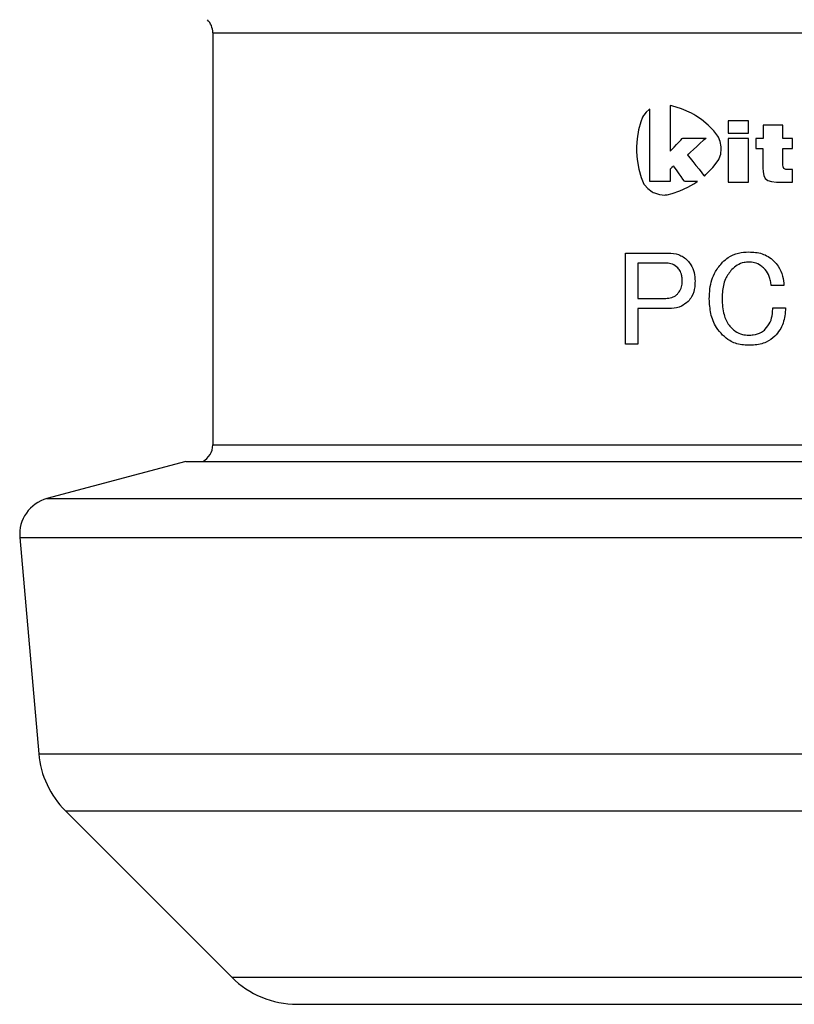
# Paper-space layout 'Layout1' of a CAD drawing. Extents: x 2 to 594, y 2 to 418.
# Drawn here: x 274 to 290, y 114 to 135 of the extents above; entities that cross this region are included whole.
import ezdxf

# ---------------------------------------------------------------- set-up
doc = ezdxf.new("R2010")
doc.units = 0
doc.layers.get('0').update_dxf_attribs({"linetype": 'CONTINUOUS'})

psp = doc.layouts.get("Layout1")

# ---------------------------------------------------------------- linework, layer by layer
at = {"color": 7, "linetype": 'CONTINUOUS'}
for p, q in [((277.7762, 135.1639), (277.7762, 126.2107)), ((277.1942, 125.8545), (274.1746, 125.0454)), ((277.1942, 125.8545), (306.3583, 125.8545)), ((273.5847, 124.2029), (273.9956, 119.5071)), ((274.5737, 118.2672), (278.1904, 114.6505)), ((279.6046, 114.0647), (303.9478, 114.0647))]:
    psp.add_line(p, q, dxfattribs=at)
at = {"color": 8, "linetype": 'CONTINUOUS'}
for p, q in [((277.7762, 135.1639), (305.7762, 135.1639)), ((287.1876, 133.439), (287.1366, 133.3763)), ((287.2561, 133.4956), (287.1876, 133.439)), ((287.272, 133.5059), (287.2561, 133.4956)), ((287.272, 133.4384), (287.272, 133.5059)), ((287.272, 133.2603), (287.272, 133.4384)), ((287.7454, 133.5778), (287.7075, 133.5851)), ((287.7075, 133.5851), (287.7075, 133.5423)), ((287.7075, 133.5423), (287.7075, 133.4295)), ((287.7075, 133.4295), (287.7075, 133.27)), ((287.9543, 133.5145), (287.7454, 133.5778)), ((288.1779, 133.4133), (287.9543, 133.5145)), ((287.0721, 133.2283), (287.0243, 133.0579)), ((287.1125, 133.3307), (287.0721, 133.2283)), ((287.1294, 133.363), (287.1125, 133.3307)), ((287.1366, 133.3763), (287.1294, 133.363)), ((287.272, 133.0086), (287.272, 133.2603)), ((287.7075, 133.27), (287.7075, 133.0872)), ((288.2233, 133.3871), (288.1779, 133.4133)), ((288.2664, 133.3618), (288.2233, 133.3871)), ((288.3903, 133.2765), (288.2664, 133.3618)), ((288.5359, 133.1565), (288.3903, 133.2765)), ((289.0418, 133.252), (288.9738, 133.252)), ((288.9738, 133.252), (288.9738, 133.2407)), ((288.9738, 133.2407), (288.9738, 133.2105)), ((288.9738, 133.2105), (288.9738, 133.1678)), ((289.1915, 133.252), (289.0418, 133.252)), ((289.3412, 133.252), (289.1915, 133.252)), ((289.4092, 133.252), (289.3412, 133.252)), ((289.4092, 133.2407), (289.4092, 133.252)), ((289.4092, 133.2105), (289.4092, 133.2407)), ((289.4092, 133.1678), (289.4092, 133.2105)), ((287.0243, 133.0579), (286.9913, 132.8581)), ((287.272, 132.7201), (287.272, 133.0086)), ((287.7075, 133.0872), (287.7075, 132.9044)), ((288.6565, 133.0339), (288.5359, 133.1565)), ((288.7277, 132.9465), (288.6565, 133.0339)), ((288.9738, 133.1678), (288.9738, 133.1189)), ((288.9738, 133.1189), (288.9738, 133.07)), ((288.9738, 133.07), (288.9738, 133.0273)), ((288.9738, 133.0273), (288.9738, 132.9972)), ((288.9738, 132.9972), (288.9738, 132.9857)), ((289.4092, 133.1189), (289.4092, 133.1678)), ((289.4092, 133.07), (289.4092, 133.1189)), ((289.4092, 133.0273), (289.4092, 133.07)), ((289.4092, 132.9972), (289.4092, 133.0273)), ((289.4092, 132.9857), (289.4092, 132.9972)), ((289.7983, 133.1585), (289.7312, 133.1585)), ((289.7312, 133.1585), (289.7312, 133.1459)), ((289.7312, 133.1459), (289.7312, 133.1127)), ((289.7312, 133.1127), (289.7312, 133.0657)), ((289.7312, 133.0657), (289.7312, 133.0118)), ((289.7312, 133.0118), (289.7312, 132.958)), ((289.9458, 133.1585), (289.7983, 133.1585)), ((290.0933, 133.1585), (289.9458, 133.1585)), ((290.1604, 133.1585), (290.0933, 133.1585)), ((290.1604, 133.1459), (290.1604, 133.1585)), ((290.1604, 133.1127), (290.1604, 133.1459)), ((290.1604, 133.0657), (290.1604, 133.1127)), ((290.1604, 133.0118), (290.1604, 133.0657)), ((290.1604, 132.958), (290.1604, 133.0118)), ((286.9913, 132.8581), (286.979, 132.6906)), ((287.7075, 132.9044), (287.7075, 132.7449)), ((287.8466, 132.7333), (287.8978, 132.7862)), ((287.8978, 132.7862), (287.9423, 132.8323)), ((287.9423, 132.8323), (287.9739, 132.865)), ((287.9739, 132.865), (287.9859, 132.8773)), ((287.9859, 132.8773), (288.0077, 132.8773)), ((288.0077, 132.8773), (288.0653, 132.8773)), ((288.0653, 132.8773), (288.1468, 132.8773)), ((288.1468, 132.8773), (288.2402, 132.8773)), ((288.2402, 132.8773), (288.3335, 132.8773)), ((288.3335, 132.8773), (288.415, 132.8773)), ((288.4311, 132.8202), (288.366, 132.7618)), ((288.415, 132.8773), (288.4727, 132.8773)), ((288.4771, 132.8616), (288.4311, 132.8202)), ((288.4727, 132.8773), (288.4946, 132.8773)), ((288.4946, 132.8773), (288.4771, 132.8616)), ((288.7486, 132.9154), (288.7277, 132.9465)), ((288.7596, 132.8985), (288.7486, 132.9154)), ((288.7996, 132.801), (288.7596, 132.8985)), ((288.8197, 132.6892), (288.7996, 132.801)), ((288.9738, 132.9857), (289.0418, 132.9857)), ((289.0418, 132.8652), (288.9738, 132.8652)), ((288.9738, 132.8652), (288.9738, 132.8247)), ((288.9738, 132.8247), (288.9738, 132.7179)), ((289.0418, 132.9857), (289.1915, 132.9857)), ((289.1915, 132.8652), (289.0418, 132.8652)), ((289.1915, 132.9857), (289.3412, 132.9857)), ((289.3412, 132.8652), (289.1915, 132.8652)), ((289.3412, 132.9857), (289.4092, 132.9857)), ((289.4092, 132.8652), (289.3412, 132.8652)), ((289.4092, 132.8247), (289.4092, 132.8652)), ((289.4092, 132.7179), (289.4092, 132.8247)), ((289.5952, 132.8652), (289.57, 132.8652)), ((289.57, 132.8652), (289.57, 132.8314)), ((289.57, 132.8314), (289.57, 132.7572)), ((289.6506, 132.8652), (289.5952, 132.8652)), ((289.706, 132.8652), (289.6506, 132.8652)), ((289.7312, 132.8652), (289.706, 132.8652)), ((289.7312, 132.958), (289.7312, 132.911)), ((289.7312, 132.911), (289.7312, 132.8778)), ((289.7312, 132.8778), (289.7312, 132.8652)), ((290.1604, 132.911), (290.1604, 132.958)), ((290.1604, 132.8778), (290.1604, 132.911)), ((290.1604, 132.8652), (290.1604, 132.8778)), ((290.193, 132.8652), (290.1604, 132.8652)), ((290.2651, 132.8652), (290.193, 132.8652)), ((290.3371, 132.8652), (290.2651, 132.8652)), ((290.3698, 132.8652), (290.3371, 132.8652)), ((290.3698, 132.8314), (290.3698, 132.8652)), ((290.3698, 132.7572), (290.3698, 132.8314)), ((286.979, 132.6906), (286.979, 132.6348)), ((286.979, 132.6348), (286.9793, 132.5783)), ((286.9793, 132.5783), (286.9932, 132.4088)), ((287.272, 132.4315), (287.272, 132.7201)), ((287.7075, 132.7449), (287.7075, 132.6321)), ((287.7075, 132.6321), (287.7075, 132.5893)), ((287.7075, 132.5893), (287.7194, 132.6017)), ((287.7194, 132.6017), (287.7509, 132.6343)), ((287.7509, 132.6343), (287.7955, 132.6805)), ((287.7955, 132.6805), (287.8466, 132.7333)), ((288.1519, 132.5691), (288.1058, 132.5277)), ((288.217, 132.6275), (288.1519, 132.5691)), ((288.2915, 132.6947), (288.217, 132.6275)), ((288.366, 132.7618), (288.2915, 132.6947)), ((288.8108, 132.5288), (288.8218, 132.6411)), ((288.8209, 132.6651), (288.8197, 132.6892)), ((288.8218, 132.6411), (288.8209, 132.6651)), ((288.9738, 132.7179), (288.9738, 132.5668)), ((289.4092, 132.5668), (289.4092, 132.7179)), ((289.57, 132.7572), (289.57, 132.6829)), ((289.57, 132.6829), (289.57, 132.6491)), ((289.57, 132.6491), (289.5942, 132.6491)), ((289.5942, 132.6491), (289.6475, 132.6491)), ((289.6475, 132.6491), (289.7007, 132.6491)), ((289.7007, 132.6491), (289.725, 132.6491)), ((289.725, 132.6491), (289.725, 132.5876)), ((289.725, 132.5876), (289.725, 132.452)), ((290.1604, 132.6345), (290.1604, 132.6491)), ((290.1604, 132.6491), (290.193, 132.6491)), ((290.1604, 132.5958), (290.1604, 132.6345)), ((290.1604, 132.5409), (290.1604, 132.5958)), ((290.193, 132.6491), (290.2651, 132.6491)), ((290.2651, 132.6491), (290.3371, 132.6491)), ((290.3371, 132.6491), (290.3698, 132.6491)), ((290.3698, 132.6829), (290.3698, 132.7572)), ((290.3698, 132.6491), (290.3698, 132.6829)), ((286.9932, 132.4088), (287.0288, 132.2017)), ((287.272, 132.1798), (287.272, 132.4315)), ((288.1058, 132.5277), (288.0884, 132.5119)), ((288.0884, 132.5119), (288.1041, 132.4922)), ((288.1041, 132.4922), (288.1454, 132.44)), ((288.1454, 132.44), (288.2039, 132.3664)), ((288.2039, 132.3664), (288.271, 132.2819)), ((288.6404, 132.2377), (288.7527, 132.3864)), ((288.7527, 132.3864), (288.7689, 132.4138)), ((288.7689, 132.4138), (288.7787, 132.4308)), ((288.7787, 132.4308), (288.8108, 132.5288)), ((288.9738, 132.5668), (288.9738, 132.3936)), ((288.9738, 132.3936), (288.9738, 132.2204)), ((289.4092, 132.3936), (289.4092, 132.5668)), ((289.4092, 132.2204), (289.4092, 132.3936)), ((289.725, 132.452), (289.725, 132.3166)), ((290.1604, 132.4781), (290.1604, 132.5409)), ((290.1604, 132.4154), (290.1604, 132.4781)), ((290.1604, 132.3606), (290.1604, 132.4154)), ((290.1604, 132.3219), (290.1604, 132.3606)), ((287.0288, 132.2017), (287.0801, 132.0218)), ((287.272, 132.0017), (287.272, 132.1798)), ((287.7202, 132.2098), (287.7075, 132.1987)), ((287.7075, 132.1987), (287.7075, 132.1875)), ((287.7075, 132.1875), (287.7075, 132.1575)), ((287.7075, 132.1575), (287.7075, 132.1151)), ((287.7483, 132.2339), (287.7202, 132.2098)), ((287.7763, 132.258), (287.7483, 132.2339)), ((287.7891, 132.2689), (287.7763, 132.258)), ((287.7992, 132.2546), (287.7891, 132.2689)), ((287.8257, 132.2167), (287.7992, 132.2546)), ((287.8633, 132.163), (287.8257, 132.2167)), ((287.9063, 132.1015), (287.8633, 132.163)), ((288.271, 132.2819), (288.338, 132.1974)), ((288.338, 132.1974), (288.3965, 132.1238)), ((288.4891, 132.0825), (288.6404, 132.2377)), ((288.9738, 132.2204), (288.9738, 132.0694)), ((289.4092, 132.0694), (289.4092, 132.2204)), ((289.725, 132.3166), (289.725, 132.2549)), ((289.725, 132.2549), (289.725, 132.2278)), ((289.725, 132.2278), (289.7291, 132.146)), ((289.7291, 132.146), (289.7446, 132.0617)), ((290.1604, 132.3071), (290.1604, 132.3219)), ((290.1604, 132.2935), (290.1604, 132.3071)), ((290.1645, 132.2524), (290.1604, 132.2935)), ((290.1829, 132.2162), (290.1645, 132.2524)), ((290.2239, 132.1963), (290.1829, 132.2162)), ((290.2783, 132.1901), (290.2239, 132.1963)), ((290.2965, 132.1901), (290.2783, 132.1901)), ((290.3072, 132.1901), (290.2965, 132.1901)), ((290.331, 132.1901), (290.3072, 132.1901)), ((290.3547, 132.1901), (290.331, 132.1901)), ((290.3655, 132.1901), (290.3547, 132.1901)), ((290.3655, 132.1786), (290.3655, 132.1901)), ((290.3655, 132.1482), (290.3655, 132.1786)), ((290.3655, 132.1053), (290.3655, 132.1482)), ((287.0801, 132.0218), (287.1235, 131.912)), ((287.272, 131.9342), (287.272, 132.0017)), ((287.34, 131.9342), (287.272, 131.9342)), ((287.4897, 131.9342), (287.34, 131.9342)), ((287.6394, 131.9342), (287.4897, 131.9342)), ((287.7075, 131.9342), (287.6394, 131.9342)), ((287.7075, 132.1151), (287.7075, 132.0665)), ((287.7075, 132.0665), (287.7075, 132.0179)), ((287.7075, 132.0179), (287.7075, 131.9755)), ((287.7075, 131.9755), (287.7075, 131.9455)), ((287.7075, 131.9455), (287.7075, 131.9342)), ((287.9493, 132.0402), (287.9063, 132.1015)), ((287.9868, 131.9865), (287.9493, 132.0402)), ((288.0134, 131.9486), (287.9868, 131.9865)), ((288.0235, 131.9342), (288.0134, 131.9486)), ((288.0355, 131.9342), (288.0235, 131.9342)), ((288.0671, 131.9342), (288.0355, 131.9342)), ((288.1119, 131.9342), (288.0671, 131.9342)), ((288.1631, 131.9342), (288.1119, 131.9342)), ((288.2144, 131.9342), (288.1631, 131.9342)), ((288.2592, 131.9342), (288.2144, 131.9342)), ((288.2908, 131.9342), (288.2592, 131.9342)), ((288.2717, 131.9126), (288.3, 131.9322)), ((288.3028, 131.9342), (288.2908, 131.9342)), ((288.3, 131.9322), (288.3028, 131.9342)), ((288.3965, 132.1238), (288.4379, 132.0716)), ((288.4379, 132.0716), (288.4536, 132.0518)), ((288.4536, 132.0518), (288.4891, 132.0825)), ((288.9738, 132.0694), (288.9738, 131.9626)), ((288.9738, 131.9626), (288.9738, 131.922)), ((289.4092, 131.9626), (289.4092, 132.0694)), ((289.4092, 131.922), (289.4092, 131.9626)), ((289.7446, 132.0617), (289.7769, 131.9993)), ((289.7769, 131.9993), (289.8309, 131.9562)), ((289.8309, 131.9562), (289.9117, 131.9296)), ((289.9117, 131.9296), (290.0243, 131.9169)), ((290.3655, 132.056), (290.3655, 132.1053)), ((290.3655, 132.0068), (290.3655, 132.056)), ((290.3655, 131.9639), (290.3655, 132.0068)), ((290.3655, 131.9335), (290.3655, 131.9639)), ((290.3655, 131.922), (290.3655, 131.9335)), ((287.1235, 131.912), (287.1416, 131.8772)), ((287.1416, 131.8772), (287.151, 131.8591)), ((287.151, 131.8591), (287.2226, 131.7773)), ((287.2226, 131.7773), (287.3211, 131.7085)), ((287.7566, 131.6717), (287.9188, 131.7266)), ((287.9188, 131.7266), (288.092, 131.8062)), ((288.092, 131.8062), (288.2261, 131.8823)), ((288.2261, 131.8823), (288.2689, 131.9106)), ((288.2689, 131.9106), (288.2717, 131.9126)), ((288.9738, 131.922), (289.0418, 131.922)), ((289.0418, 131.922), (289.1915, 131.922)), ((289.1915, 131.922), (289.3412, 131.922)), ((289.3412, 131.922), (289.4092, 131.922)), ((290.0243, 131.9169), (290.1739, 131.9152)), ((290.1739, 131.9152), (290.3176, 131.9198)), ((290.3176, 131.9198), (290.3655, 131.922)), ((287.3211, 131.7085), (287.344, 131.6968)), ((287.344, 131.6968), (287.3672, 131.6855)), ((287.3672, 131.6855), (287.482, 131.6478)), ((287.482, 131.6478), (287.592, 131.6381)), ((287.592, 131.6381), (287.6128, 131.6407)), ((287.6128, 131.6407), (287.6491, 131.646)), ((287.6491, 131.646), (287.7566, 131.6717)), ((286.7372, 130.3801), (287.6715, 130.3801)), ((286.7372, 128.3994), (286.7372, 130.3801)), ((287.0113, 130.1609), (287.0113, 129.3956)), ((287.6136, 130.1609), (287.0113, 130.1609)), ((290.1829, 129.6736), (289.9049, 129.6736)), ((287.0113, 129.3956), (287.6136, 129.3956)), ((287.0113, 129.1763), (287.0113, 128.3994)), ((287.6715, 129.1763), (287.0113, 129.1763)), ((289.9397, 129.1871), (290.2177, 129.1871)), ((287.0113, 128.3994), (286.7372, 128.3994)), ((277.7762, 126.2107), (305.7762, 126.2107)), ((274.1746, 125.0454), (309.3778, 125.0454)), ((273.5847, 124.2029), (309.9677, 124.2029)), ((273.9956, 119.5071), (309.5569, 119.5071)), ((274.5737, 118.2672), (308.9787, 118.2672)), ((278.1904, 114.6505), (305.362, 114.6505))]:
    psp.add_line(p, q, dxfattribs=at)
at = {"color": 7, "linetype": 'CONTINUOUS'}
for centre, radius, start, end in [((277.3762, 135.1639), 0.4, 0, 45), ((277.3762, 126.2107), 0.4, 297.072, 0), ((274.3817, 124.2727), 0.8, 105, 185), ((275.9879, 119.6814), 2, 185, 225), ((279.6046, 116.0647), 2, 225, 270)]:
    psp.add_arc(centre, radius, start, end, dxfattribs=at)
at = {"color": 8, "linetype": 'CONTINUOUS'}
for points, knots in [([(287.6715, 130.3801), (287.7464, 130.3743), (287.8591, 130.3656), (287.9986, 130.2966), (288.0581, 130.2446), (288.0885, 130.218)], [0, 0, 0, 0, 0.4905691, 0.7393634, 1, 1, 1, 1]), ([(288.0885, 130.218), (288.1146, 130.1877), (288.1804, 130.1114), (288.2408, 129.9535), (288.2474, 129.829), (288.2507, 129.7662)], [0, 0, 0, 0, 0.2452065, 0.61906, 1, 1, 1, 1]), ([(288.8509, 130.1832), (288.8897, 130.2176), (288.9901, 130.3063), (289.1873, 130.3894), (289.3437, 130.3988), (289.4184, 130.4033)], [0, 0, 0, 0, 0.2482558, 0.6412247, 1, 1, 1, 1]), ([(289.4184, 130.4033), (289.4674, 130.4014), (289.6113, 130.3961), (289.8089, 130.3383), (289.9225, 130.2409), (289.9628, 130.2064)], [0, 0, 0, 0, 0.2495984, 0.7337274, 1, 1, 1, 1]), ([(287.88, 130.0558), (287.8414, 130.0866), (287.7678, 130.1453), (287.6685, 130.1595), (287.6196, 130.1607), (287.6136, 130.1609)], [0, 0, 0, 0, 0.493179, 0.9381896, 1, 1, 1, 1]), ([(287.9727, 129.7662), (287.9719, 129.7924), (287.9704, 129.8447), (287.9545, 129.9331), (287.9239, 130.0072), (287.8896, 130.0452), (287.88, 130.0558)], [0, 0, 0, 0, 0.2504199, 0.5010545, 0.8609704, 1, 1, 1, 1]), ([(288.5613, 129.384), (288.564, 129.4569), (288.5715, 129.6601), (288.655, 129.9501), (288.7948, 130.1165), (288.8509, 130.1832)], [0, 0, 0, 0, 0.2509049, 0.6996289, 1, 1, 1, 1]), ([(289.0478, 130.021), (288.9983, 129.9566), (288.8871, 129.8117), (288.8445, 129.5784), (288.8405, 129.4308), (288.8393, 129.384)], [0, 0, 0, 0, 0.35344005, 0.79482275, 1, 1, 1, 1]), ([(289.4184, 130.1832), (289.3841, 130.1811), (289.296, 130.1758), (289.164, 130.1231), (289.0855, 130.0542), (289.0478, 130.021)], [0, 0, 0, 0, 0.2487221, 0.6384385, 1, 1, 1, 1]), ([(289.7543, 130.0442), (289.7313, 130.0651), (289.6699, 130.1209), (289.553, 130.1739), (289.46, 130.1803), (289.4184, 130.1832)], [0, 0, 0, 0, 0.2493457, 0.6641726, 1, 1, 1, 1]), ([(289.9049, 129.6736), (289.9008, 129.7075), (289.8926, 129.7754), (289.8578, 129.8954), (289.8082, 129.9871), (289.762, 130.0361), (289.7543, 130.0442)], [0, 0, 0, 0, 0.25101247, 0.50246817, 0.91757917, 1, 1, 1, 1]), ([(289.9628, 130.2064), (289.9956, 130.1695), (290.0806, 130.0739), (290.1625, 129.889), (290.1764, 129.7421), (290.1829, 129.6736)], [0, 0, 0, 0, 0.2514562, 0.6511272, 1, 1, 1, 1]), ([(287.8684, 129.4882), (287.8938, 129.5194), (287.9445, 129.5818), (287.9699, 129.6838), (287.972, 129.7452), (287.9727, 129.7662)], [0, 0, 0, 0, 0.3964092, 0.7931979, 1, 1, 1, 1]), ([(288.2507, 129.7662), (288.2494, 129.7264), (288.2455, 129.6112), (288.2039, 129.4504), (288.128, 129.3594), (288.1001, 129.3261)], [0, 0, 0, 0, 0.2507924, 0.725059, 1, 1, 1, 1]), ([(287.6136, 129.3956), (287.6587, 129.3986), (287.7268, 129.4031), (287.8131, 129.4408), (287.8497, 129.4722), (287.8684, 129.4882)], [0, 0, 0, 0, 0.4883621, 0.7377802, 1, 1, 1, 1]), ([(288.8509, 128.5963), (288.8041, 128.6501), (288.6861, 128.7857), (288.579, 129.061), (288.5672, 129.2771), (288.5613, 129.384)], [0, 0, 0, 0, 0.24957243, 0.62880267, 1, 1, 1, 1]), ([(288.8393, 129.384), (288.8409, 129.3263), (288.844, 129.211), (288.8815, 129.0133), (288.9523, 128.8515), (289.0288, 128.7677), (289.0478, 128.7469)], [0, 0, 0, 0, 0.2510255, 0.5020581, 0.8761978, 1, 1, 1, 1]), ([(288.1001, 129.3261), (288.0533, 129.2895), (287.947, 129.2065), (287.7895, 129.1786), (287.6941, 129.1768), (287.6715, 129.1763)], [0, 0, 0, 0, 0.3757144, 0.8523515, 1, 1, 1, 1]), ([(289.7775, 128.7237), (289.817, 128.7739), (289.8958, 128.8742), (289.9344, 129.0422), (289.9382, 129.1462), (289.9397, 129.1871)], [0, 0, 0, 0, 0.3781023, 0.755541, 1, 1, 1, 1]), ([(290.2177, 129.1871), (290.214, 129.131), (290.2033, 128.9653), (290.1326, 128.7436), (290.0234, 128.6166), (289.986, 128.5732)], [0, 0, 0, 0, 0.2516327, 0.7438507, 1, 1, 1, 1]), ([(289.0478, 128.7469), (289.0731, 128.7241), (289.1403, 128.6637), (289.2689, 128.606), (289.3717, 128.5993), (289.4184, 128.5963)], [0, 0, 0, 0, 0.2484029, 0.6582305, 1, 1, 1, 1]), ([(289.4184, 128.5963), (289.4506, 128.5975), (289.5463, 128.6011), (289.6767, 128.6379), (289.7517, 128.7018), (289.7775, 128.7237)], [0, 0, 0, 0, 0.2494282, 0.7412424, 1, 1, 1, 1]), ([(289.4184, 128.3763), (289.3669, 128.3785), (289.2236, 128.3846), (289.0193, 128.4515), (288.8999, 128.5541), (288.8509, 128.5963)], [0, 0, 0, 0, 0.24804655, 0.69071318, 1, 1, 1, 1]), ([(289.986, 128.5732), (289.9258, 128.5259), (289.7904, 128.4194), (289.5818, 128.3802), (289.4533, 128.3771), (289.4184, 128.3763)], [0, 0, 0, 0, 0.3681082, 0.828683, 1, 1, 1, 1])]:
    psp.add_open_spline(points, degree=3, knots=knots, dxfattribs=at)

doc.saveas('drawing.dxf')
